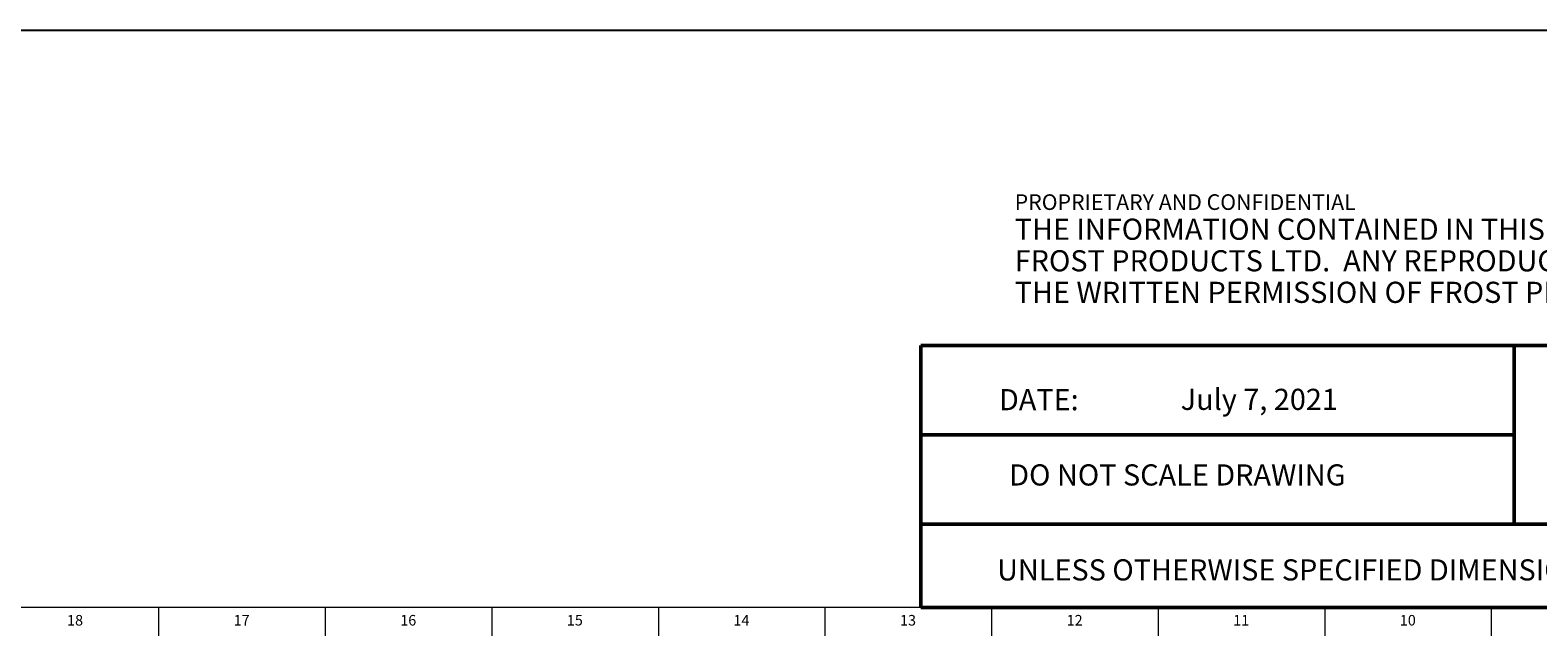
# Model space of a CAD drawing. Units: inches. Extents: x -3.1 to 66.8, y 0.2 to 31.8.
# Drawn here: x 32 to 49.8, y 0.2 to 7.3 of the extents above; entities that cross this region are included whole.
import ezdxf

# ---------------------------------------------------------------- set-up
doc = ezdxf.new("R2010")
doc.units = ezdxf.units.IN
doc.header["$MEASUREMENT"] = 0
doc.linetypes.add('SLD-Solid', pattern=[0])
doc.layers.add('NOTES', color=1, linetype='SLD-Solid')
doc.layers.add('TITLE', color=8, linetype='SLD-Solid')
doc.styles.add('SLDTEXTSTYLE0', font='ARIAL.TTF', dxfattribs={"width": 0.948})
doc.styles.add('SLDTEXTSTYLE1', font='GOTHIC.TTF', dxfattribs={"width": 0.913})
doc.styles.add('SLDTEXTSTYLE2', font='ARIALNB.TTF', dxfattribs={"width": 0.87})
doc.styles.add('SLDTEXTSTYLE3', font='ARIALN.TTF', dxfattribs={"width": 0.87})

# ---------------------------------------------------------------- blocks, each defined once
blk = doc.blocks.new('SW_NOTE_0_1')
at = {"layer": 'NOTES', "color": 0, "attachment_point": 1}
for s, insert, char_height, style in [('PROPRIETARY AND CONFIDENTIAL', (0, 0.238), 0.18473, 'SLDTEXTSTYLE2'), ('THE INFORMATION CONTAINED IN THIS DRAWING IS THE SOLE PROPERTY OF ', (0, -0.05), 0.25, 'SLDTEXTSTYLE3'), ('FROST PRODUCTS LTD.  ANY REPRODUCTION IN PART OR AS A WHOLE WITHOUT ', (0, -0.423), 0.25, 'SLDTEXTSTYLE3'), ('THE WRITTEN PERMISSION OF FROST PRODUCTS LTD. IS PROHIBITED.', (0, -0.796), 0.25, 'SLDTEXTSTYLE3')]:
    blk.add_mtext(s, dxfattribs=dict(at, insert=insert, char_height=char_height, style=style))

msp = doc.modelspace()

# ---------------------------------------------------------------- linework, layer by layer
at = {"layer": 'NOTES'}
msp.add_line((4.3568538, 7.3270328), (64.9330411, 7.3270328), dxfattribs=at)
at = {"layer": 'TITLE', "lineweight": 50}
for p, q in [((42.5059791, 3.5979637), (42.5059791, 0.5)), ((49.518223, 3.5979637), (42.5059791, 3.5979637)), ((49.518223, 3.5979637), (66.4997616, 3.5979648)), ((49.518223, 1.4876118), (49.518223, 3.5979637)), ((49.518223, 2.5427877), (42.5059791, 2.5427877)), ((49.518223, 1.4876118), (42.5059791, 1.4876118)), ((49.518223, 1.4876118), (66.4999865, 1.4876118)), ((42.5059791, 0.5), (66.5, 0.5))]:
    msp.add_line(p, q, dxfattribs=at)
at = {"layer": 'TITLE', "linetype": 'SLD-Solid', "lineweight": 18}
for p, q in [((66.5, 0.5), (0.5, 0.5)), ((33.5, 0.4999606), (33.5, 0.5000394)), ((33.5, 0.5), (33.5, 0.1653543)), ((35.4685039, 0.5), (35.4685039, 0.1653543)), ((37.4370079, 0.5), (37.4370079, 0.1653543)), ((39.4055118, 0.5), (39.4055118, 0.1653543)), ((41.3740157, 0.5), (41.3740157, 0.1653543)), ((43.3425197, 0.5), (43.3425197, 0.1653543)), ((45.3110236, 0.5), (45.3110236, 0.1653543)), ((47.2795276, 0.5), (47.2795276, 0.1653543)), ((49.2480315, 0.5), (49.2480315, 0.1653543))]:
    msp.add_line(p, q, dxfattribs=at)

# ---------------------------------------------------------------- block references
at = {"layer": 'NOTES'}
msp.add_blockref('SW_NOTE_0_1', (43.6159726, 5.1481527), dxfattribs=at)

# ---------------------------------------------------------------- texts
at = {"layer": 'NOTES', "char_height": 0.25}
for s, insert, attachment_point, style in [('DATE:', (43.4300699, 3.0830628), 1, 'SLDTEXTSTYLE0'), ('July 7, 2021', (46.5061805, 3.0864733), 2, 'SLDTEXTSTYLE1'), ('DO NOT SCALE DRAWING', (45.5387012, 2.193033), 2, 'SLDTEXTSTYLE0'), ('UNLESS OTHERWISE SPECIFIED DIMENSIONS ARE IN INCHES.', (43.4082978, 1.0702903), 1, 'SLDTEXTSTYLE0')]:
    msp.add_mtext(s, dxfattribs=dict(at, insert=insert, attachment_point=attachment_point, style=style))
at = {"layer": 'TITLE', "char_height": 0.125, "attachment_point": 2, "style": 'SLDTEXTSTYLE1'}
for s, insert in [('18', (32.5132307, 0.4125551)), ('17', (34.4817346, 0.4125551)), ('16', (36.4502385, 0.4125551)), ('15', (38.4187425, 0.4125551)), ('14', (40.3872464, 0.4125551)), ('13', (42.3557504, 0.4125551)), ('12', (44.3242543, 0.4125551)), ('11', (46.2927582, 0.4125551)), ('10', (48.2612622, 0.4125551))]:
    msp.add_mtext(s, dxfattribs=dict(at, insert=insert))

doc.saveas('drawing.dxf')
